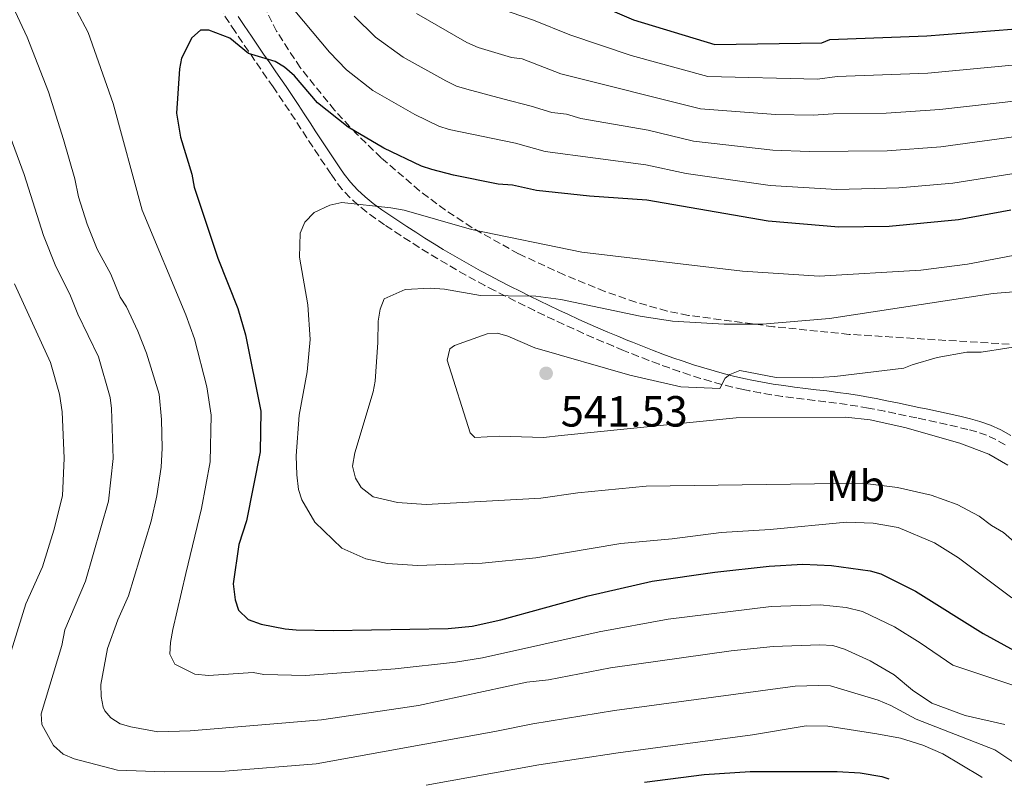
# Model space of a CAD drawing. Units: metres. Extents: x 593046 to 596462, y 4784592 to 4786952.
# Drawn here: x 593852 to 594078, y 4784604 to 4784780 of the extents above; entities that cross this region are included whole.
import ezdxf
from ezdxf.enums import TextEntityAlignment as Align

# ---------------------------------------------------------------- set-up
doc = ezdxf.new("R2010")
doc.units = ezdxf.units.M
doc.header["$MEASUREMENT"] = 0
doc.linetypes.add('DGN Style 3', pattern=[2.435891, 1.739922, -0.695969])
for name, color, linetype, lineweight in [('Camino', 7, 'DGN Style 3', 0), ('Cota de punto acotado terreno', 7, 'Continuous', 0), ('Curva de nivel directora', 30, 'Continuous', 30), ('Curva de nivel intermedia', 30, 'Continuous', 0), ('Etiqueta de uso rústico', 92, 'Continuous', 0), ('Margen derecho', 7, 'Continuous', 0), ('Punto acotado terreno (símbolo)', 7, 'Continuous', 0), ('Zona arbolada', 92, 'DGN Style 3', 0)]:
    doc.layers.add(name, color=color, linetype=linetype, lineweight=lineweight)
doc.styles.add('Style-Arial', font='arial.ttf')

# ---------------------------------------------------------------- blocks, each defined once
blk = doc.blocks.new('5PATER')
at = {"layer": 'Punto acotado terreno (símbolo)', "linetype": 'Continuous', "lineweight": 0}
h = blk.add_hatch(color=51, dxfattribs=at)
edge = h.paths.add_edge_path()
edge.add_ellipse((0, 0), major_axis=(-0.11, -0.111), ratio=0.999422, start_angle=0, end_angle=360)

msp = doc.modelspace()

# ---------------------------------------------------------------- linework, layer by layer
at = {"layer": 'Camino', "color": 7, "linetype": 'DGN Style 3', "lineweight": 0}
for points in [[(593941.85, 4784728.59, 532.35), (593939.75, 4784729.95, 532.07), (593937.65, 4784731.33, 531.78), (593936.03, 4784732.42, 531.51), (593933.95, 4784733.86, 531.1), (593931.9, 4784735.36, 530.64), (593929.93, 4784736.97, 530.16), (593928.05, 4784738.69, 529.7), (593926.3, 4784740.57, 529.3), (593924.73, 4784742.6, 528.99), (593923.69, 4784744.1, 528.8), (593922.29, 4784746.17, 528.55), (593920.9, 4784748.25, 528.31), (593919.53, 4784750.33, 528.07), (593918.17, 4784752.42, 527.84), (593916.81, 4784754.5, 527.6), (593915.45, 4784756.58, 527.36), (593914.08, 4784758.65, 527.12), (593912.71, 4784760.71, 526.88), (593911.32, 4784762.77, 526.62), (593910.41, 4784764.1, 526.46), (593909, 4784766.14, 526.2), (593907.59, 4784768.19, 525.94), (593906.18, 4784770.24, 525.68), (593904.77, 4784772.29, 525.42), (593903.36, 4784774.34, 525.16), (593901.68, 4784776.81, 524.85), (593900.29, 4784778.89, 524.6), (593898.93, 4784780.99, 524.34)], [(594078.53, 4784681.91, 540.45), (594076.4, 4784683.09, 540.46), (594074.24, 4784684.09, 540.48), (594071.98, 4784684.86, 540.47), (594069.94, 4784685.41, 540.45), (594067.53, 4784686.01, 540.39), (594065.11, 4784686.57, 540.33), (594062.68, 4784687.1, 540.28), (594060.24, 4784687.62, 540.26), (594058.2, 4784688.06, 540.28), (594055.76, 4784688.57, 540.38), (594053.32, 4784689.08, 540.51), (594050.87, 4784689.59, 540.63), (594048.43, 4784690.08, 540.69), (594047.1, 4784690.33, 540.7), (594044.67, 4784690.75, 540.7), (594042.22, 4784691.13, 540.7), (594039.76, 4784691.46, 540.69), (594037.29, 4784691.78, 540.67), (594034.81, 4784692.08, 540.64), (594032.33, 4784692.38, 540.61), (594029.84, 4784692.69, 540.57), (594027.34, 4784693.02, 540.52), (594024.85, 4784693.39, 540.47), (594022.35, 4784693.8, 540.42), (594019.87, 4784694.27, 540.37), (594018.33, 4784694.59, 540.33), (594015.87, 4784695.16, 540.27), (594013.42, 4784695.78, 540.22), (594010.99, 4784696.45, 540.16), (594008.57, 4784697.16, 540.09), (594006.16, 4784697.92, 540.01), (594003.77, 4784698.71, 539.91), (594001.4, 4784699.54, 539.79), (593999.03, 4784700.4, 539.66), (593996.68, 4784701.29, 539.49), (593994.33, 4784702.2, 539.3), (593992, 4784703.13, 539.08), (593990.89, 4784703.58, 538.96), (593988.58, 4784704.53, 538.69), (593986.28, 4784705.5, 538.4), (593983.99, 4784706.49, 538.1), (593981.71, 4784707.49, 537.77), (593979.44, 4784708.5, 537.44), (593977.18, 4784709.53, 537.1), (593974.93, 4784710.58, 536.75), (593972.69, 4784711.64, 536.41), (593970.46, 4784712.72, 536.06), (593968.23, 4784713.81, 535.73), (593966, 4784714.92, 535.4), (593963.78, 4784716.04, 535.08), (593961.28, 4784717.32, 534.75), (593959.06, 4784718.48, 534.46), (593956.86, 4784719.66, 534.19), (593954.68, 4784720.87, 533.93), (593952.51, 4784722.1, 533.67), (593950.36, 4784723.36, 533.41), (593948.21, 4784724.64, 533.15), (593946.08, 4784725.93, 532.89), (593943.96, 4784727.25, 532.63), (593941.85, 4784728.59, 532.35)]]:
    msp.add_polyline3d(points, dxfattribs=at)
at = {"layer": 'Curva de nivel directora', "color": 30, "linetype": 'Continuous', "lineweight": 30, "flags": 128}
for points, elevation in [([(593964.56, 4784791.85), (593993.17, 4784779.5), (594011.87, 4784773.88), (594036.38, 4784774.22), (594038.24, 4784774.98), (594060.49, 4784775.84), (594080.01, 4784777.4)], 500), ([(594079.83, 4784735.81), (594067.79, 4784733.56), (594051.85, 4784732.01), (594040.32, 4784731.85), (594024.07, 4784733.27), (593996.26, 4784738.1), (593983.04, 4784739.03), (593970.91, 4784740.31), (593965.41, 4784741.53), (593962.11, 4784741.76), (593951.81, 4784743.84), (593946.84, 4784745.15), (593944.46, 4784745.91), (593935.87, 4784750.07), (593927.64, 4784754.89), (593920.63, 4784760.43), (593915.32, 4784766.67), (593913.02, 4784768.62), (593910.87, 4784769.91), (593904.8, 4784771.75), (593900.45, 4784775.33), (593895.66, 4784777.12), (593893.73, 4784777.1), (593891.78, 4784775.34), (593889.41, 4784770.68), (593888.91, 4784768.23), (593888.22, 4784758.07), (593889.13, 4784752.57), (593891.72, 4784744.08), (593892.31, 4784741.07), (593897.71, 4784724.8), (593902.31, 4784713.17), (593904.05, 4784707.15), (593907.59, 4784689.61), (593907.44, 4784680.26), (593904.27, 4784664.46), (593902.51, 4784659.03), (593901.26, 4784649.94), (593901.69, 4784646.29), (593902.45, 4784643.91), (593904.68, 4784641.74), (593907.71, 4784640.68), (593913.21, 4784639.61), (593915.7, 4784639.42), (593924.23, 4784639.26), (593950.59, 4784639.68), (593956.1, 4784640.25), (593962.67, 4784641.72), (593982.73, 4784647.23), (593997.45, 4784650.59), (594011.87, 4784652.65), (594024.3, 4784654.01), (594032.02, 4784654.5), (594038.64, 4784654.15), (594047.52, 4784652.92), (594049.93, 4784652.27), (594057.96, 4784648.26), (594073.48, 4784638.58), (594085.31, 4784632.06)], 525), ([(593995.7, 4784604.38), (594009.37, 4784606.13), (594019.99, 4784606.85), (594039.9, 4784606.89), (594045.23, 4784606.53), (594050.16, 4784605.71), (594051.8, 4784605.16)], 500)]:
    msp.add_lwpolyline(points, dxfattribs=dict(at, elevation=elevation))
at = {"layer": 'Curva de nivel intermedia', "color": 30, "linetype": 'Continuous', "lineweight": 0, "flags": 128}
for points, elevation in [([(593903.44, 4784795.9), (593923.36, 4784772.11), (593927.27, 4784767.99), (593933.32, 4784763.3), (593942.97, 4784757.77), (593948.48, 4784755.1), (593950.86, 4784754.33), (593966.11, 4784751.21), (593972.85, 4784749.23), (593996.02, 4784746.19), (594005.29, 4784744.23), (594024.55, 4784741.44), (594039.86, 4784740.51), (594054.12, 4784740.9), (594066.52, 4784742.01), (594082.92, 4784744.57)], 520), ([(594078.41, 4784617.67), (594069.31, 4784619.69), (594061.67, 4784622.58), (594057.23, 4784625.54), (594053.06, 4784629.06), (594047.52, 4784632.28), (594041.61, 4784634.99), (594038.97, 4784635.79), (594035.95, 4784635.98), (594025.21, 4784635.54), (594015.61, 4784634.59), (593987.9, 4784630.63), (593973.67, 4784627.91), (593968.71, 4784627.34), (593943.77, 4784622.05), (593921.55, 4784618.72), (593891.41, 4784616.18), (593883.93, 4784616), (593877.78, 4784617.09), (593875.3, 4784617.84), (593873.17, 4784619.15), (593871.77, 4784620.78), (593871.41, 4784621.63), (593870.9, 4784624.06), (593870.86, 4784626.81), (593872.4, 4784635.08), (593874.78, 4784641.71), (593877.18, 4784647.24), (593882.44, 4784664.35), (593883.73, 4784670.14), (593884.74, 4784676.75), (593884.95, 4784681.15), (593884.82, 4784687.73), (593884.23, 4784693.51), (593881.33, 4784702.92), (593879.36, 4784708.01), (593876.77, 4784713.56), (593875.31, 4784715.84), (593873.13, 4784721.12), (593870.03, 4784726.85), (593867.75, 4784732.59), (593865.74, 4784738.88), (593864.86, 4784742.99), (593862.26, 4784752.03), (593858.81, 4784762.98), (593853.96, 4784775.55), (593845.47, 4784793.58)], 515), ([(594100.81, 4784619.86), (594066.52, 4784631.24), (594059.01, 4784636.44), (594053.09, 4784640.08), (594045.77, 4784643.63), (594042, 4784644.53), (594036.05, 4784645.13), (594024.75, 4784644.77), (594001.12, 4784641.84), (593985.31, 4784638.93), (593958.49, 4784632.97), (593952.33, 4784631.93), (593938.47, 4784630.4), (593917.89, 4784628.9), (593908.28, 4784629.16), (593905.81, 4784629.59), (593895.55, 4784628.9), (593892.46, 4784629.19), (593887.83, 4784631.51), (593886.68, 4784633.78), (593886.88, 4784636.48), (593887.42, 4784639.49), (593890.38, 4784652.37), (593894, 4784667.3), (593895.94, 4784677.98), (593896.2, 4784688.67), (593895.17, 4784695.23), (593892.34, 4784706.24), (593890.4, 4784711.76), (593880.35, 4784735.81), (593873.7, 4784760.31), (593867.92, 4784776.58), (593862.61, 4784786.81)], 520), ([(593959.72, 4784783.06), (593970.24, 4784779.41), (593978.58, 4784776.03), (593992.64, 4784771.3), (594010.23, 4784766.47), (594035.41, 4784765.9), (594039.9, 4784766.5), (594060.75, 4784767.27), (594080.96, 4784769.2)], 505), ([(593929.05, 4784780.32), (593933.92, 4784775.55), (593940.28, 4784770.96), (593950.05, 4784765.48), (593952.5, 4784764.29), (593954.9, 4784763.57), (593963.16, 4784761.36), (593969.66, 4784759.68), (593974.45, 4784758.23), (593977.78, 4784757.83), (593981.11, 4784756.88), (593996.53, 4784754.17), (594006.94, 4784751.64), (594025.19, 4784749.6), (594033.48, 4784749.26), (594051.4, 4784749.39), (594063.77, 4784750.31), (594081.05, 4784752.7)], 515), ([(593943.34, 4784780.98), (593954.88, 4784774.27), (593957.47, 4784773.17), (593965.15, 4784770.86), (593967.63, 4784770.54), (593976.51, 4784767.14), (594008.58, 4784759.05), (594025.75, 4784757.76), (594034.45, 4784757.58), (594039.05, 4784757.92), (594051.18, 4784758.08), (594063.51, 4784758.89), (594081.91, 4784761.01)], 510), ([(594080.7, 4784608.75), (594076.11, 4784611.82), (594058.08, 4784618.89), (594052.26, 4784622.05), (594049.34, 4784623.25), (594038.38, 4784626.53), (594035.63, 4784626.63), (594030.26, 4784626.48), (593988.77, 4784620.89), (593970.05, 4784617.84), (593961.32, 4784616.05), (593920.29, 4784608.6), (593899.43, 4784606.93), (593885.41, 4784606.74), (593874.69, 4784607.14), (593864.76, 4784609.75), (593862.24, 4784610.83), (593860, 4784612.8), (593857.32, 4784617.68), (593857.19, 4784620.09), (593861.92, 4784635.82), (593862.61, 4784639.38), (593867.31, 4784650.54), (593872.61, 4784668.92), (593873.69, 4784678.73), (593873.33, 4784690.26), (593872.98, 4784692.74), (593870.29, 4784702.11), (593865.6, 4784711.91), (593863.77, 4784716.53), (593860.53, 4784722.85), (593857.68, 4784729.98), (593853.27, 4784744.01), (593847, 4784760.83)], 510), ([(594080.02, 4784646.74), (594067.8, 4784655.92), (594062.25, 4784659.41), (594053.96, 4784662.87), (594048.17, 4784663.89), (594042.09, 4784664.1), (594024.55, 4784662.46), (594013.29, 4784661.76), (594002.03, 4784660.27), (593990.24, 4784659.24), (593970.77, 4784655.95), (593958.42, 4784654.68), (593943.56, 4784654.18), (593936.71, 4784654.65), (593931.74, 4784655.68), (593926.2, 4784658.17), (593919.96, 4784664.16), (593916.99, 4784669.22), (593916.26, 4784671.62), (593915.88, 4784675), (593915.7, 4784679.4), (593916.41, 4784688.74), (593918.23, 4784698.65), (593918.95, 4784706.08), (593918.42, 4784714.07), (593916.49, 4784725.01), (593916.64, 4784730.53), (593917.67, 4784733.07), (593919.83, 4784735.28), (593923.47, 4784736.93), (593926.21, 4784737.52), (593937.48, 4784736.36), (593940.53, 4784735.79), (593955.98, 4784731.33), (593981.34, 4784726.18), (594018.23, 4784721.75), (594035.84, 4784720.62), (594059.18, 4784722.04), (594069.88, 4784723.38), (594089.62, 4784727.13)], 530), ([(594094, 4784647.92), (594078.12, 4784661.74), (594075.35, 4784663.35), (594072.57, 4784665.51), (594067.52, 4784668.16), (594061.51, 4784670.3), (594053.79, 4784672.12), (594045.79, 4784673.08), (593996.06, 4784672.42), (593980.42, 4784670.83), (593971.92, 4784669.61), (593945.55, 4784668.15), (593938.95, 4784668.61), (593933.43, 4784669.91), (593930.65, 4784672.07), (593929.37, 4784674.21), (593928.66, 4784676.95), (593929.17, 4784680.02), (593933.37, 4784694.09), (593933.85, 4784696.55), (593934.5, 4784705.4), (593934.52, 4784710.33), (593935.03, 4784713.08), (593935.94, 4784715.44), (593940.74, 4784717.56), (593946.51, 4784717.91), (593949.81, 4784717.68), (593958.05, 4784716.16), (593970.72, 4784716.05), (593976.5, 4784715.3), (593994.67, 4784711.47), (594002.13, 4784710.32), (594013.99, 4784709.59), (594022.76, 4784709.62), (594038.15, 4784710.9), (594075.72, 4784716.63), (594136.65, 4784721.59)], 535), ([(593842.82, 4784610.79), (593853.66, 4784645.34), (593857.45, 4784653.85), (593860.08, 4784662.26), (593862.02, 4784670.16), (593862.46, 4784678.81), (593862.01, 4784689.48), (593861.36, 4784693.54), (593859.32, 4784700.82), (593851.04, 4784718.84)], 505), ([(594079.15, 4784677.18), (594074.74, 4784679.72), (594068.09, 4784682.25), (594055.5, 4784685.89), (594047.55, 4784687.63), (594041.92, 4784688.26), (594016.74, 4784688.06), (593976.55, 4784684), (593972.54, 4784683.56), (593962.41, 4784683.9), (593956.77, 4784683.61), (593955.68, 4784684.65), (593950.42, 4784701.35), (593951.02, 4784703.93), (593952.05, 4784704.73), (593959.56, 4784707.35), (593961.94, 4784707.56), (593964.33, 4784706.88), (593970.51, 4784704.14), (593992.29, 4784697.87), (594004.01, 4784695.19), (594013, 4784694.82), (594014.21, 4784697.23), (594015.27, 4784698.01), (594017.55, 4784698.95), (594025.95, 4784697.39), (594034.38, 4784697.27), (594039.37, 4784697.57), (594055.28, 4784699.47), (594057.12, 4784700.23), (594062.87, 4784701.96), (594069.72, 4784703.16), (594073.02, 4784703.2), (594084.81, 4784705.02)], 540), ([(593945.56, 4784603.68), (593971.4, 4784608.35), (593989.65, 4784611.16), (594020.52, 4784615.3), (594032.8, 4784617.31), (594037.8, 4784617.27), (594049.01, 4784615.48), (594054.47, 4784614.51), (594059.59, 4784612.92), (594064.23, 4784610.88), (594072.89, 4784605.74), (594073.26, 4784605.46)], 505)]:
    msp.add_lwpolyline(points, dxfattribs=dict(at, elevation=elevation))
at = {"layer": 'Margen derecho', "color": 7, "linetype": 'Continuous', "lineweight": 0}
for points in [[(593943.2, 4784730.7, 532.35), (593941.11, 4784732.05, 532.07), (593939.03, 4784733.42, 531.78), (593937.43, 4784734.49, 531.51), (593935.4, 4784735.89, 531.1), (593933.43, 4784737.34, 530.64), (593931.56, 4784738.86, 530.16), (593929.81, 4784740.47, 529.7), (593928.21, 4784742.19, 529.3), (593926.75, 4784744.08, 528.99), (593925.76, 4784745.51, 528.8), (593924.36, 4784747.57, 528.55), (593922.99, 4784749.63, 528.31), (593921.62, 4784751.7, 528.07), (593920.26, 4784753.78, 527.84), (593918.9, 4784755.87, 527.6), (593917.54, 4784757.95, 527.36), (593916.17, 4784760.03, 527.12), (593914.78, 4784762.11, 526.88), (593913.39, 4784764.17, 526.62), (593912.47, 4784765.51, 526.46), (593911.06, 4784767.56, 526.2), (593909.65, 4784769.61, 525.94), (593908.24, 4784771.66, 525.68), (593906.83, 4784773.7, 525.42), (593905.42, 4784775.75, 525.16), (593903.75, 4784778.2, 524.85), (593902.38, 4784780.26, 524.6)], [(594079.79, 4784684.07, 540.45), (594077.53, 4784685.32, 540.46), (594075.17, 4784686.41, 540.48), (594072.7, 4784687.26, 540.47), (594070.56, 4784687.83, 540.45), (594068.11, 4784688.44, 540.39), (594065.66, 4784689, 540.33), (594063.21, 4784689.54, 540.28), (594060.77, 4784690.07, 540.26), (594058.72, 4784690.5, 540.28), (594056.27, 4784691.02, 540.38), (594053.82, 4784691.53, 540.51), (594051.37, 4784692.03, 540.63), (594048.92, 4784692.53, 540.69), (594047.55, 4784692.79, 540.7), (594045.07, 4784693.22, 540.7), (594042.58, 4784693.6, 540.7), (594040.09, 4784693.94, 540.69), (594037.6, 4784694.26, 540.67), (594035.11, 4784694.56, 540.64), (594032.63, 4784694.86, 540.61), (594030.16, 4784695.17, 540.57), (594027.69, 4784695.5, 540.52), (594025.24, 4784695.86, 540.47), (594022.79, 4784696.26, 540.42), (594020.36, 4784696.72, 540.37), (594018.87, 4784697.03, 540.33), (594016.46, 4784697.59, 540.27), (594014.06, 4784698.19, 540.22), (594011.67, 4784698.85, 540.16), (594009.3, 4784699.55, 540.09), (594006.93, 4784700.3, 540.01), (594004.58, 4784701.08, 539.91), (594002.24, 4784701.9, 539.79), (593999.9, 4784702.74, 539.66), (593997.57, 4784703.62, 539.49), (593995.25, 4784704.52, 539.3), (593992.93, 4784705.45, 539.08), (593991.84, 4784705.89, 538.96), (593989.54, 4784706.84, 538.69), (593987.25, 4784707.8, 538.4), (593984.98, 4784708.78, 538.1), (593982.72, 4784709.77, 537.77), (593980.47, 4784710.78, 537.44), (593978.23, 4784711.81, 537.1), (593976, 4784712.84, 536.75), (593973.77, 4784713.9, 536.41), (593971.55, 4784714.97, 536.06), (593969.33, 4784716.05, 535.73), (593967.12, 4784717.15, 535.4), (593964.91, 4784718.27, 535.08), (593962.43, 4784719.54, 534.75), (593960.24, 4784720.69, 534.46), (593958.06, 4784721.86, 534.19), (593955.9, 4784723.05, 533.93), (593953.76, 4784724.27, 533.67), (593951.62, 4784725.51, 533.41), (593949.5, 4784726.78, 533.15), (593947.39, 4784728.06, 532.89), (593945.29, 4784729.37, 532.63), (593943.2, 4784730.7, 532.35)]]:
    msp.add_polyline3d(points, dxfattribs=at)
at = {"layer": 'Zona arbolada', "color": 92, "linetype": 'DGN Style 3', "lineweight": 0}
msp.add_polyline3d([(594101.35, 4784703.64, 552.38), (594042.66, 4784707.26, 546.53), (594025.34, 4784709.03, 544.85), (594005.77, 4784711.62, 543.01), (594000.9, 4784712.63, 542.75), (593993.71, 4784714.64, 542.62), (593986.62, 4784717.13, 542.57), (593977.25, 4784720.94, 542.24), (593966.78, 4784725.77, 540.99), (593956.09, 4784731.77, 538.85), (593949.97, 4784735.81, 537.45), (593944.04, 4784740.23, 536.14), (593935.25, 4784747.81, 534.63), (593929.72, 4784753.19, 534.1), (593924.5, 4784758.76, 533.82), (593916.62, 4784768.54, 533.59), (593911.22, 4784776.88, 533.28), (593906.53, 4784786.33, 532.48)], dxfattribs=at)
msp.add_polyline3d([(594101.35, 4784703.64, 552.38), (594042.66, 4784707.26, 546.53), (594025.34, 4784709.03, 544.85), (594005.77, 4784711.62, 543.01), (594000.9, 4784712.63, 542.75), (593993.71, 4784714.64, 542.62), (593986.62, 4784717.13, 542.57), (593977.25, 4784720.94, 542.24), (593966.78, 4784725.77, 540.99), (593956.09, 4784731.77, 538.85), (593949.97, 4784735.81, 537.45), (593944.04, 4784740.23, 536.14), (593935.25, 4784747.81, 534.63), (593929.72, 4784753.19, 534.1), (593924.5, 4784758.76, 533.82), (593916.62, 4784768.54, 533.59), (593911.22, 4784776.88, 533.28), (593906.53, 4784786.33, 532.48)], dxfattribs=at)

# ---------------------------------------------------------------- block references
at = {"layer": 'Punto acotado terreno (símbolo)', "color": 7, "linetype": 'Continuous', "lineweight": 0, "xscale": 10, "yscale": 10, "zscale": 10}
msp.add_blockref('5PATER', (593973.11, 4784698.31, 541.53), dxfattribs=at)

# ---------------------------------------------------------------- texts
at = {"layer": 'Cota de punto acotado terreno', "color": 7, "linetype": 'Continuous', "lineweight": 0, "style": 'Style-Arial'}
msp.add_text('541.53', height=7, dxfattribs=at).set_placement((593976.47, 4784686.08, 541.53))
at = {"layer": 'Etiqueta de uso rústico', "color": 92, "linetype": 'Continuous', "lineweight": 0, "style": 'Style-Arial'}
msp.add_text('Mb', height=7, dxfattribs=at).set_placement((594044.14, 4784672.45, 534.72), align=Align.MIDDLE_CENTER)

doc.saveas('drawing.dxf')
